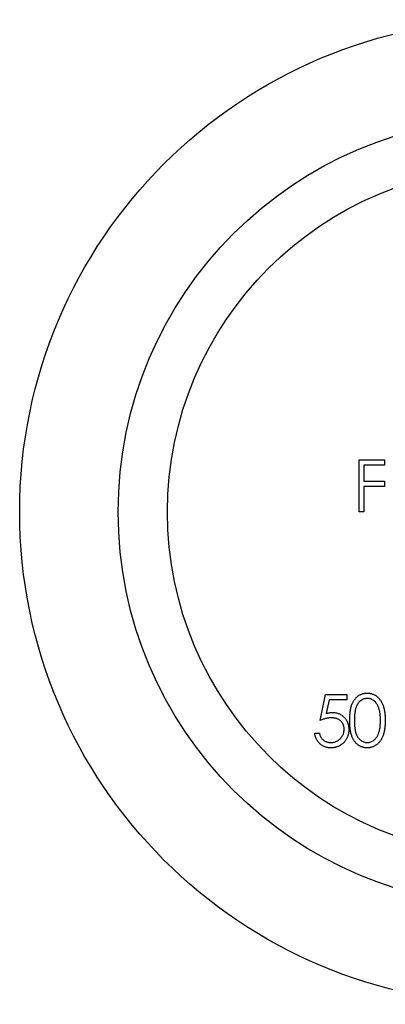
# Model space of a CAD drawing. Units: millimetres. Extents: x 5 to 292, y 5 to 205.
# Drawn here: x 116 to 119, y 183 to 193 of the extents above; entities that cross this region are included whole.
import ezdxf

# ---------------------------------------------------------------- set-up
doc = ezdxf.new("R2010")
doc.units = ezdxf.units.MM

msp = doc.modelspace()

# ---------------------------------------------------------------- linework, layer by layer
at = {"color": 7, "linetype": 'Continuous', "lineweight": 25}
for p, q in [((118.952, 188.913), (119.21, 188.913)), ((118.952, 188.384), (118.952, 188.913)), ((119.21, 188.913), (119.21, 188.858)), ((118.999, 188.858), (118.999, 188.696)), ((119.21, 188.858), (118.999, 188.858)), ((118.999, 188.696), (119.21, 188.696)), ((118.999, 188.641), (118.999, 188.384)), ((119.21, 188.641), (118.999, 188.641)), ((119.21, 188.696), (119.21, 188.641)), ((118.999, 188.384), (118.952, 188.384)), ((118.556, 186.266), (118.611, 186.531)), ((118.611, 186.531), (118.828, 186.531)), ((118.828, 186.531), (118.828, 186.476)), ((118.648, 186.476), (118.619, 186.337)), ((118.828, 186.476), (118.648, 186.476)), ((118.502, 186.137), (118.55, 186.137))]:
    msp.add_line(p, q, dxfattribs=at)
for radius in [5, 4, 3.5]:
    msp.add_circle((120.508, 188.384), radius, dxfattribs=at)
for points, knots in [([(118.858, 186.266), (118.858, 186.274), (118.858, 186.291), (118.859, 186.315), (118.861, 186.337), (118.863, 186.358), (118.866, 186.378), (118.87, 186.396), (118.874, 186.413), (118.88, 186.428), (118.886, 186.442), (118.892, 186.455), (118.899, 186.467), (118.907, 186.478), (118.915, 186.489), (118.924, 186.498), (118.933, 186.507), (118.943, 186.515), (118.953, 186.522), (118.964, 186.528), (118.975, 186.533), (118.986, 186.537), (118.998, 186.54), (119.01, 186.543), (119.022, 186.544), (119.03, 186.544), (119.034, 186.544)], [0, 0, 0, 0, 0.06859, 0.13325, 0.19431, 0.25128, 0.30451, 0.35423, 0.40048, 0.44341, 0.48401, 0.52325, 0.56104, 0.5979, 0.63352, 0.66831, 0.7025, 0.73669, 0.77029, 0.80344, 0.83591, 0.86846, 0.90085, 0.93347, 0.96626, 1, 1, 1, 1]), ([(119.034, 186.544), (119.039, 186.544), (119.047, 186.544), (119.059, 186.543), (119.072, 186.54), (119.083, 186.537), (119.095, 186.533), (119.106, 186.528), (119.117, 186.522), (119.127, 186.515), (119.138, 186.507), (119.147, 186.498), (119.156, 186.488), (119.165, 186.477), (119.173, 186.466), (119.18, 186.453), (119.187, 186.44), (119.193, 186.425), (119.199, 186.41), (119.204, 186.393), (119.208, 186.375), (119.211, 186.356), (119.214, 186.335), (119.216, 186.313), (119.217, 186.29), (119.217, 186.274), (119.217, 186.266)], [0, 0, 0, 0, 0.03379, 0.06719, 0.09986, 0.13257, 0.16515, 0.19791, 0.23132, 0.26508, 0.29926, 0.3344, 0.36994, 0.40628, 0.44406, 0.483, 0.52335, 0.56554, 0.60961, 0.65639, 0.70589, 0.75832, 0.81383, 0.87279, 0.93472, 1, 1, 1, 1]), ([(119.036, 186.49), (119.03, 186.49), (119.019, 186.489), (119.001, 186.485), (118.985, 186.477), (118.971, 186.469), (118.961, 186.461), (118.954, 186.454), (118.948, 186.447), (118.941, 186.438), (118.936, 186.43), (118.93, 186.42), (118.926, 186.41), (118.921, 186.399), (118.917, 186.387), (118.914, 186.373), (118.911, 186.359), (118.909, 186.343), (118.907, 186.326), (118.906, 186.307), (118.905, 186.287), (118.905, 186.273), (118.905, 186.266)], [0, 0, 0, 0, 0.06039, 0.12088, 0.18275, 0.24781, 0.2813, 0.31509, 0.3497, 0.38486, 0.42097, 0.45851, 0.49717, 0.5376, 0.5805, 0.62747, 0.67839, 0.73398, 0.79375, 0.85771, 0.9267, 1, 1, 1, 1]), ([(119.17, 186.266), (119.17, 186.273), (119.169, 186.285), (119.169, 186.303), (119.167, 186.32), (119.165, 186.337), (119.163, 186.352), (119.16, 186.367), (119.156, 186.381), (119.152, 186.394), (119.147, 186.406), (119.142, 186.417), (119.137, 186.428), (119.131, 186.437), (119.124, 186.446), (119.118, 186.454), (119.11, 186.461), (119.1, 186.469), (119.087, 186.477), (119.071, 186.485), (119.053, 186.489), (119.042, 186.49), (119.036, 186.49)], [0, 0, 0, 0, 0.06568, 0.12849, 0.18818, 0.24511, 0.29945, 0.35082, 0.39994, 0.44667, 0.49125, 0.53338, 0.57385, 0.61253, 0.6496, 0.68553, 0.72011, 0.75384, 0.81893, 0.88049, 0.94031, 1, 1, 1, 1]), ([(118.619, 186.337), (118.625, 186.339), (118.636, 186.342), (118.652, 186.345), (118.667, 186.347), (118.677, 186.347), (118.682, 186.348)], [0, 0, 0, 0, 0.27507, 0.5329, 0.77397, 1, 1, 1, 1]), ([(118.682, 186.348), (118.687, 186.347), (118.699, 186.347), (118.716, 186.345), (118.732, 186.341), (118.748, 186.336), (118.762, 186.329), (118.776, 186.32), (118.789, 186.31), (118.801, 186.299), (118.812, 186.287), (118.822, 186.273), (118.83, 186.259), (118.837, 186.244), (118.842, 186.228), (118.845, 186.211), (118.848, 186.193), (118.848, 186.181), (118.848, 186.174)], [0, 0, 0, 0, 0.065808, 0.129394, 0.190894, 0.251281, 0.310815, 0.370371, 0.430768, 0.492881, 0.555104, 0.616067, 0.677256, 0.73826, 0.800762, 0.864778, 0.931045, 1, 1, 1, 1]), ([(118.673, 186.293), (118.669, 186.293), (118.66, 186.293), (118.647, 186.292), (118.634, 186.29), (118.619, 186.287), (118.605, 186.283), (118.589, 186.278), (118.573, 186.273), (118.562, 186.268), (118.556, 186.266)], [0, 0, 0, 0, 0.1022, 0.21102, 0.3251, 0.4465, 0.57379, 0.7089, 0.85036, 1, 1, 1, 1]), ([(118.801, 186.176), (118.8, 186.181), (118.8, 186.189), (118.799, 186.201), (118.796, 186.213), (118.792, 186.224), (118.787, 186.234), (118.781, 186.244), (118.774, 186.253), (118.766, 186.261), (118.757, 186.269), (118.747, 186.275), (118.736, 186.281), (118.725, 186.286), (118.713, 186.289), (118.7, 186.291), (118.687, 186.293), (118.678, 186.293), (118.673, 186.293)], [0, 0, 0, 0, 0.065351, 0.127916, 0.18836, 0.247216, 0.30563, 0.36377, 0.422661, 0.482687, 0.5433, 0.604118, 0.664965, 0.727413, 0.791468, 0.858055, 0.927037, 1, 1, 1, 1]), ([(119.034, 185.988), (119.03, 185.988), (119.022, 185.988), (119.01, 185.99), (118.998, 185.992), (118.987, 185.995), (118.975, 185.999), (118.964, 186.004), (118.954, 186.01), (118.943, 186.017), (118.934, 186.025), (118.924, 186.033), (118.915, 186.043), (118.907, 186.054), (118.9, 186.065), (118.893, 186.077), (118.886, 186.09), (118.88, 186.104), (118.875, 186.12), (118.87, 186.136), (118.866, 186.154), (118.863, 186.174), (118.861, 186.195), (118.859, 186.217), (118.858, 186.241), (118.858, 186.258), (118.858, 186.266)], [0, 0, 0, 0, 0.033787, 0.066622, 0.099285, 0.131361, 0.163585, 0.196104, 0.228902, 0.262158, 0.295991, 0.330218, 0.36506, 0.400951, 0.43762, 0.475708, 0.515381, 0.556414, 0.599765, 0.646424, 0.696431, 0.749782, 0.806573, 0.867436, 0.931887, 1, 1, 1, 1]), ([(118.905, 186.266), (118.905, 186.259), (118.905, 186.245), (118.906, 186.225), (118.907, 186.207), (118.909, 186.19), (118.911, 186.174), (118.914, 186.159), (118.917, 186.146), (118.921, 186.134), (118.925, 186.123), (118.93, 186.113), (118.935, 186.103), (118.941, 186.094), (118.947, 186.086), (118.954, 186.078), (118.961, 186.072), (118.971, 186.063), (118.985, 186.055), (119.001, 186.048), (119.019, 186.043), (119.03, 186.043), (119.036, 186.042)], [0, 0, 0, 0, 0.07295, 0.14158, 0.20593, 0.2653, 0.3206, 0.37182, 0.41879, 0.4617, 0.50213, 0.5408, 0.57818, 0.6143, 0.64968, 0.6843, 0.71836, 0.75208, 0.81765, 0.87972, 0.93997, 1, 1, 1, 1]), ([(119.217, 186.266), (119.217, 186.258), (119.217, 186.242), (119.216, 186.219), (119.214, 186.197), (119.211, 186.177), (119.208, 186.158), (119.204, 186.14), (119.199, 186.123), (119.194, 186.107), (119.187, 186.093), (119.18, 186.08), (119.173, 186.067), (119.165, 186.055), (119.157, 186.045), (119.148, 186.035), (119.138, 186.026), (119.128, 186.018), (119.117, 186.011), (119.106, 186.005), (119.095, 186), (119.083, 185.995), (119.072, 185.992), (119.059, 185.99), (119.047, 185.988), (119.039, 185.988), (119.034, 185.988)], [0, 0, 0, 0, 0.06506, 0.12677, 0.18552, 0.24076, 0.29298, 0.34225, 0.38892, 0.43278, 0.47463, 0.51477, 0.55361, 0.59143, 0.62803, 0.6638, 0.69898, 0.73359, 0.76763, 0.80121, 0.83426, 0.86698, 0.89972, 0.9327, 0.96618, 1, 1, 1, 1]), ([(119.15, 186.133), (119.151, 186.138), (119.154, 186.147), (119.159, 186.162), (119.162, 186.178), (119.165, 186.194), (119.167, 186.211), (119.168, 186.229), (119.169, 186.247), (119.17, 186.26), (119.17, 186.266)], [0, 0, 0, 0, 0.11059, 0.22454, 0.3425, 0.46432, 0.59076, 0.72223, 0.85884, 1, 1, 1, 1]), ([(118.664, 185.988), (118.658, 185.988), (118.648, 185.988), (118.633, 185.99), (118.618, 185.994), (118.604, 185.998), (118.591, 186.004), (118.578, 186.011), (118.566, 186.02), (118.555, 186.029), (118.544, 186.04), (118.535, 186.052), (118.527, 186.064), (118.519, 186.077), (118.513, 186.091), (118.508, 186.106), (118.505, 186.121), (118.503, 186.132), (118.502, 186.137)], [0, 0, 0, 0, 0.065421, 0.128708, 0.190236, 0.250724, 0.310637, 0.370766, 0.431615, 0.493523, 0.555883, 0.617342, 0.678668, 0.740711, 0.802985, 0.866803, 0.932347, 1, 1, 1, 1]), ([(118.55, 186.137), (118.551, 186.132), (118.553, 186.123), (118.558, 186.109), (118.564, 186.097), (118.571, 186.086), (118.58, 186.076), (118.589, 186.068), (118.6, 186.06), (118.612, 186.054), (118.625, 186.049), (118.639, 186.045), (118.652, 186.043), (118.662, 186.042), (118.666, 186.042)], [0, 0, 0, 0, 0.09469, 0.18199, 0.26438, 0.34218, 0.41862, 0.49651, 0.57737, 0.66151, 0.74673, 0.83126, 0.91521, 1, 1, 1, 1]), ([(118.848, 186.174), (118.848, 186.17), (118.848, 186.162), (118.847, 186.149), (118.845, 186.136), (118.842, 186.124), (118.839, 186.112), (118.835, 186.101), (118.83, 186.089), (118.824, 186.078), (118.818, 186.068), (118.811, 186.058), (118.804, 186.048), (118.796, 186.04), (118.787, 186.032), (118.778, 186.024), (118.769, 186.017), (118.759, 186.011), (118.748, 186.006), (118.737, 186.001), (118.726, 185.997), (118.714, 185.994), (118.702, 185.991), (118.69, 185.989), (118.677, 185.988), (118.668, 185.988), (118.664, 185.988)], [0, 0, 0, 0, 0.04401, 0.08743, 0.13012, 0.17255, 0.21455, 0.2563, 0.29844, 0.34085, 0.38272, 0.42392, 0.46425, 0.50407, 0.54386, 0.58357, 0.62309, 0.66323, 0.70355, 0.74394, 0.78454, 0.82575, 0.86776, 0.91075, 0.95491, 1, 1, 1, 1]), ([(118.666, 186.042), (118.671, 186.042), (118.68, 186.043), (118.693, 186.045), (118.706, 186.047), (118.718, 186.052), (118.729, 186.057), (118.74, 186.064), (118.751, 186.072), (118.761, 186.08), (118.77, 186.09), (118.778, 186.101), (118.785, 186.112), (118.791, 186.124), (118.795, 186.136), (118.798, 186.149), (118.8, 186.163), (118.8, 186.172), (118.801, 186.176)], [0, 0, 0, 0, 0.06421, 0.12642, 0.18768, 0.24822, 0.30831, 0.36966, 0.4317, 0.49595, 0.55976, 0.6223, 0.68391, 0.74509, 0.80674, 0.86909, 0.93329, 1, 1, 1, 1]), ([(119.036, 186.042), (119.042, 186.043), (119.054, 186.043), (119.071, 186.048), (119.087, 186.055), (119.1, 186.063), (119.11, 186.071), (119.117, 186.078), (119.124, 186.085), (119.13, 186.093), (119.136, 186.102), (119.141, 186.112), (119.146, 186.122), (119.148, 186.129), (119.15, 186.133)], [0, 0, 0, 0, 0.11281, 0.22539, 0.33959, 0.45968, 0.52174, 0.58393, 0.64817, 0.71388, 0.781, 0.85145, 0.92405, 1, 1, 1, 1])]:
    msp.add_open_spline(points, degree=3, knots=knots, dxfattribs=at)

doc.saveas('drawing.dxf')
